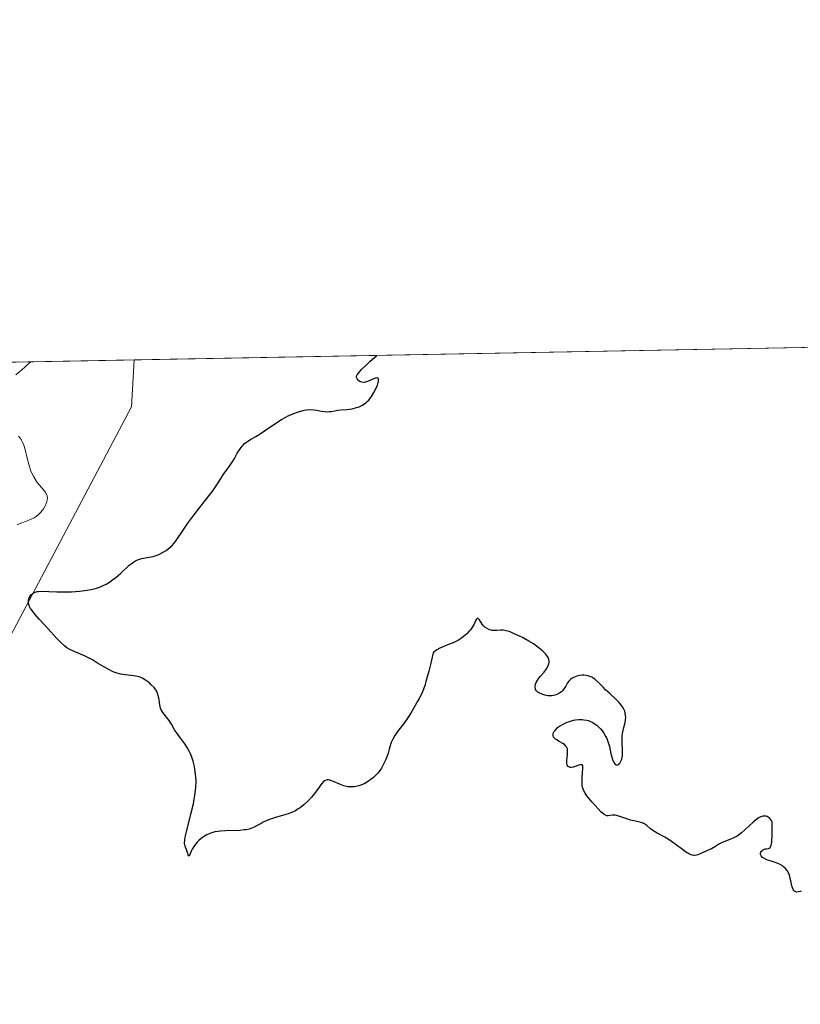
# Model space of a CAD drawing. Units: metres. Extents: x 629022 to 632507, y 4669471 to 4671848.
# Drawn here: x 630030 to 630133, y 4671719 to 4671848 of the extents above; entities that cross this region are included whole.
import ezdxf

# ---------------------------------------------------------------- set-up
doc = ezdxf.new("R2010")
doc.units = ezdxf.units.M
doc.header["$MEASUREMENT"] = 0
for name, color, linetype, lineweight in [('Comarca CxS', 133, 'Continuous', 0), ('Comunidad Autónoma CxS', 142, 'Continuous', 0), ('Curva de nivel maestra', 36, 'Continuous', 30), ('Curva de nivel normal', 36, 'Continuous', 0), ('Espacio natural protegido CxS', 2, 'Continuous', 0), ('Municipio CxS', 142, 'Continuous', 0), ('Pastizal CxS', 92, 'Continuous', 0), ('Provincia CxS', 1, 'Continuous', 0)]:
    doc.layers.add(name, color=color, linetype=linetype, lineweight=lineweight)

# ---------------------------------------------------------------- blocks, each defined once
blk = doc.blocks.new('*U171')
at = {"layer": 'Curva de nivel normal', "color": 36, "linetype": 'Continuous', "lineweight": 0}
for points in [[(630029.79, 4671781.75, 320), (630030.27, 4671781.95, 320), (630031.02, 4671782.22, 320), (630031.41, 4671782.38, 320), (630032, 4671782.68, 320), (630032.28, 4671782.86, 320), (630032.64, 4671783.16, 320), (630032.86, 4671783.37, 320), (630033.13, 4671783.69, 320), (630033.25, 4671783.85, 320), (630033.48, 4671784.23, 320), (630033.57, 4671784.43, 320), (630033.7, 4671784.81, 320), (630033.74, 4671785, 320), (630033.75, 4671785.27, 320), (630033.72, 4671785.53, 320), (630033.67, 4671785.7, 320), (630033.51, 4671786.01, 320), (630033.31, 4671786.31, 320), (630032.43, 4671787.33, 320), (630032.26, 4671787.56, 320), (630031.95, 4671788.05, 320), (630031.69, 4671788.57, 320), (630031.54, 4671788.94, 320), (630031.29, 4671789.73, 320), (630031.13, 4671790.37, 320), (630030.83, 4671791.67, 320), (630030.64, 4671792.26, 320), (630030.54, 4671792.54, 320), (630030.31, 4671792.97, 320), (630030.18, 4671793.17, 320), (630029.95, 4671793.43, 320)], [(630029.61, 4671801.51, 320), (630030.4, 4671802.16, 320), (630030.83, 4671802.55, 320), (630031.51, 4671803.22, 320)]]:
    blk.add_polyline3d(points, dxfattribs=at)
blk = doc.blocks.new('*U182')
at = {"layer": 'Curva de nivel maestra', "color": 36, "linetype": 'Continuous', "lineweight": 30}
blk.add_polyline3d([(630133.13, 4671733.47, 325), (630132.99, 4671733.41, 325), (630132.79, 4671733.35, 325), (630132.51, 4671733.34, 325), (630132.27, 4671733.45, 325), (630132.16, 4671733.56, 325), (630132.1, 4671733.66, 325), (630132, 4671733.89, 325), (630131.92, 4671734.17, 325), (630131.77, 4671734.81, 325), (630131.65, 4671735.31, 325), (630131.58, 4671735.55, 325), (630131.49, 4671735.77, 325), (630131.27, 4671736.16, 325), (630131.01, 4671736.49, 325), (630130.81, 4671736.68, 325), (630130.67, 4671736.79, 325), (630130.36, 4671736.98, 325), (630129.97, 4671737.15, 325), (630129.17, 4671737.4, 325), (630128.61, 4671737.58, 325), (630128.21, 4671737.79, 325), (630128.04, 4671737.91, 325), (630127.86, 4671738.11, 325), (630127.77, 4671738.31, 325), (630127.77, 4671738.48, 325), (630127.82, 4671738.61, 325), (630127.9, 4671738.73, 325), (630128.07, 4671738.88, 325), (630128.17, 4671738.93, 325), (630128.42, 4671739.02, 325), (630128.56, 4671739.04, 325), (630128.81, 4671739.06, 325), (630128.92, 4671739.11, 325), (630129.03, 4671739.21, 325), (630129.09, 4671739.3, 325), (630129.18, 4671739.54, 325), (630129.21, 4671739.7, 325), (630129.26, 4671740.01, 325), (630129.32, 4671740.9, 325), (630129.33, 4671741.49, 325), (630129.3, 4671742.61, 325), (630129.21, 4671742.78, 325), (630129.01, 4671743.04, 325), (630128.79, 4671743.22, 325), (630128.65, 4671743.3, 325), (630128.54, 4671743.33, 325), (630128.34, 4671743.36, 325), (630128.09, 4671743.34, 325), (630127.93, 4671743.29, 325), (630127.6, 4671743.15, 325), (630127.44, 4671743.05, 325), (630127.11, 4671742.82, 325), (630126.8, 4671742.56, 325), (630126.22, 4671742.02, 325), (630125.25, 4671741.14, 325), (630124.87, 4671740.84, 325), (630124.7, 4671740.72, 325), (630124.34, 4671740.52, 325), (630123.96, 4671740.35, 325), (630123.17, 4671740.04, 325), (630122.62, 4671739.81, 325), (630122.3, 4671739.64, 325), (630121.74, 4671739.28, 325), (630121.32, 4671739.03, 325), (630121.02, 4671738.89, 325), (630120.37, 4671738.62, 325), (630119.9, 4671738.43, 325), (630119.52, 4671738.26, 325), (630119.33, 4671738.2, 325), (630119.13, 4671738.17, 325), (630119.01, 4671738.17, 325), (630118.77, 4671738.21, 325), (630118.63, 4671738.25, 325), (630118.41, 4671738.35, 325), (630117.89, 4671738.66, 325), (630117.5, 4671738.93, 325), (630116.66, 4671739.55, 325), (630115.72, 4671740.23, 325), (630115.14, 4671740.59, 325), (630114.16, 4671741.11, 325), (630113.59, 4671741.44, 325), (630113.28, 4671741.67, 325), (630112.77, 4671742.12, 325), (630112.51, 4671742.3, 325), (630112.37, 4671742.38, 325), (630112.06, 4671742.5, 325), (630111.3, 4671742.67, 325), (630110.64, 4671742.82, 325), (630110.16, 4671742.98, 325), (630109.23, 4671743.32, 325), (630108.81, 4671743.43, 325), (630108.62, 4671743.46, 325), (630108.28, 4671743.46, 325), (630107.71, 4671743.39, 325), (630107.52, 4671743.4, 325), (630107.42, 4671743.43, 325), (630107.26, 4671743.5, 325), (630107.1, 4671743.6, 325), (630106.74, 4671743.9, 325), (630106.36, 4671744.3, 325), (630105.58, 4671745.19, 325), (630105.1, 4671745.75, 325), (630104.88, 4671746.02, 325), (630104.6, 4671746.45, 325), (630104.45, 4671746.75, 325), (630104.39, 4671746.91, 325), (630104.32, 4671747.16, 325), (630104.28, 4671747.43, 325), (630104.24, 4671748.01, 325), (630104.25, 4671748.39, 325), (630104.3, 4671749.12, 325), (630104.34, 4671749.56, 325), (630104.34, 4671749.87, 325), (630104.33, 4671749.98, 325), (630104.26, 4671750.11, 325), (630104.12, 4671750.15, 325), (630103.95, 4671750.12, 325), (630103.08, 4671749.82, 325), (630102.79, 4671749.77, 325), (630102.66, 4671749.77, 325), (630102.49, 4671749.83, 325), (630102.39, 4671749.91, 325), (630102.28, 4671750.12, 325), (630102.25, 4671750.29, 325), (630102.24, 4671750.73, 325), (630102.27, 4671750.98, 325), (630102.34, 4671751.53, 325), (630102.35, 4671751.94, 325), (630102.31, 4671752.2, 325), (630102.28, 4671752.32, 325), (630102.2, 4671752.49, 325), (630102.13, 4671752.59, 325), (630101.95, 4671752.77, 325), (630101.73, 4671752.93, 325), (630101.24, 4671753.2, 325), (630100.9, 4671753.39, 325), (630100.75, 4671753.49, 325), (630100.55, 4671753.67, 325), (630100.48, 4671753.77, 325), (630100.42, 4671753.93, 325), (630100.42, 4671754.19, 325), (630100.49, 4671754.37, 325), (630100.54, 4671754.46, 325), (630100.64, 4671754.6, 325), (630100.88, 4671754.87, 325), (630101.03, 4671755.01, 325), (630101.29, 4671755.21, 325), (630101.76, 4671755.49, 325), (630102.29, 4671755.74, 325), (630102.58, 4671755.84, 325), (630103.12, 4671755.99, 325), (630103.4, 4671756.04, 325), (630103.82, 4671756.08, 325), (630104.25, 4671756.08, 325), (630104.46, 4671756.06, 325), (630104.88, 4671755.99, 325), (630105.08, 4671755.94, 325), (630105.38, 4671755.83, 325), (630105.67, 4671755.69, 325), (630105.86, 4671755.57, 325), (630106.21, 4671755.32, 325), (630106.37, 4671755.17, 325), (630106.68, 4671754.86, 325), (630106.96, 4671754.53, 325), (630107.12, 4671754.3, 325), (630107.4, 4671753.82, 325), (630107.52, 4671753.56, 325), (630107.71, 4671753.04, 325), (630107.85, 4671752.54, 325), (630108.05, 4671751.57, 325), (630108.21, 4671750.97, 325), (630108.3, 4671750.7, 325), (630108.46, 4671750.38, 325), (630108.63, 4671750.16, 325), (630108.8, 4671750.09, 325), (630108.93, 4671750.11, 325), (630109.03, 4671750.16, 325), (630109.21, 4671750.33, 325), (630109.33, 4671750.51, 325), (630109.47, 4671750.87, 325), (630109.52, 4671751.08, 325), (630109.56, 4671751.31, 325), (630109.59, 4671751.8, 325), (630109.53, 4671753.28, 325), (630109.55, 4671753.88, 325), (630109.6, 4671754.25, 325), (630109.77, 4671755.04, 325), (630109.92, 4671755.67, 325), (630109.98, 4671756.03, 325), (630110, 4671756.39, 325), (630109.99, 4671756.58, 325), (630109.93, 4671756.97, 325), (630109.88, 4671757.16, 325), (630109.75, 4671757.45, 325), (630109.58, 4671757.74, 325), (630109.44, 4671757.94, 325), (630109.12, 4671758.32, 325), (630108.75, 4671758.7, 325), (630107.94, 4671759.45, 325), (630107.36, 4671759.98, 325), (630107.01, 4671760.33, 325), (630106.4, 4671760.96, 325), (630105.97, 4671761.36, 325), (630105.68, 4671761.57, 325), (630105.52, 4671761.66, 325), (630105.28, 4671761.77, 325), (630105.02, 4671761.85, 325), (630104.84, 4671761.88, 325), (630104.46, 4671761.91, 325), (630104.28, 4671761.91, 325), (630103.91, 4671761.87, 325), (630103.55, 4671761.79, 325), (630103.13, 4671761.63, 325), (630102.95, 4671761.53, 325), (630102.77, 4671761.41, 325), (630102.67, 4671761.32, 325), (630102.5, 4671761.12, 325), (630102.35, 4671760.92, 325), (630102.1, 4671760.48, 325), (630101.9, 4671760.16, 325), (630101.67, 4671759.88, 325), (630101.54, 4671759.75, 325), (630101.32, 4671759.58, 325), (630100.94, 4671759.37, 325), (630100.65, 4671759.27, 325), (630100.5, 4671759.24, 325), (630100.26, 4671759.2, 325), (630100.09, 4671759.2, 325), (630099.74, 4671759.22, 325), (630099.51, 4671759.25, 325), (630099.06, 4671759.37, 325), (630098.75, 4671759.5, 325), (630098.48, 4671759.65, 325), (630098.37, 4671759.74, 325), (630098.23, 4671759.88, 325), (630098.13, 4671760.04, 325), (630098.09, 4671760.14, 325), (630098.05, 4671760.37, 325), (630098.06, 4671760.48, 325), (630098.11, 4671760.73, 325), (630098.21, 4671760.98, 325), (630098.31, 4671761.16, 325), (630098.55, 4671761.52, 325), (630098.77, 4671761.79, 325), (630099.24, 4671762.34, 325), (630099.56, 4671762.77, 325), (630099.73, 4671763.05, 325), (630099.8, 4671763.19, 325), (630099.87, 4671763.4, 325), (630099.91, 4671763.66, 325), (630099.9, 4671763.78, 325), (630099.87, 4671763.98, 325), (630099.76, 4671764.27, 325), (630099.56, 4671764.58, 325), (630099.44, 4671764.73, 325), (630099.21, 4671764.97, 325), (630099.03, 4671765.14, 325), (630098.61, 4671765.49, 325), (630097.83, 4671766.04, 325), (630097.24, 4671766.4, 325), (630096.41, 4671766.87, 325), (630096.01, 4671767.08, 325), (630095.14, 4671767.48, 325), (630094.75, 4671767.62, 325), (630094.41, 4671767.73, 325), (630094.2, 4671767.78, 325), (630093.84, 4671767.84, 325), (630093.53, 4671767.86, 325), (630093.02, 4671767.83, 325), (630092.68, 4671767.8, 325), (630092.39, 4671767.82, 325), (630092.25, 4671767.85, 325), (630092.03, 4671767.91, 325), (630091.73, 4671768.06, 325), (630091.44, 4671768.26, 325), (630091.31, 4671768.38, 325), (630091.08, 4671768.66, 325), (630090.71, 4671769.21, 325), (630090.5, 4671769.42, 325), (630090.4, 4671769.4, 325), (630090.33, 4671769.32, 325), (630090.25, 4671769.19, 325), (630090.1, 4671768.85, 325), (630089.96, 4671768.57, 325), (630089.73, 4671768.16, 325), (630089.53, 4671767.9, 325), (630089.38, 4671767.72, 325), (630089.04, 4671767.37, 325), (630088.61, 4671767.01, 325), (630088.37, 4671766.82, 325), (630087.96, 4671766.56, 325), (630087.5, 4671766.31, 325), (630087.24, 4671766.2, 325), (630086.88, 4671766.06, 325), (630086.1, 4671765.77, 325), (630085.49, 4671765.5, 325), (630085.09, 4671765.25, 325), (630084.89, 4671765.11, 325), (630084.6, 4671764.86, 325), (630084.26, 4671763.32, 325), (630084.05, 4671762.47, 325), (630083.67, 4671761.09, 325), (630083.51, 4671760.55, 325), (630083.21, 4671759.73, 325), (630082.95, 4671759.15, 325), (630082.79, 4671758.87, 325), (630082.51, 4671758.42, 325), (630082.23, 4671757.94, 325), (630081.66, 4671756.92, 325), (630081.16, 4671756.12, 325), (630080.77, 4671755.57, 325), (630079.93, 4671754.48, 325), (630079.57, 4671753.97, 325), (630079.29, 4671753.5, 325), (630079.1, 4671753.06, 325), (630079, 4671752.77, 325), (630078.83, 4671752.16, 325), (630078.67, 4671751.63, 325), (630078.38, 4671750.8, 325), (630078.17, 4671750.36, 325), (630077.8, 4671749.68, 325), (630077.48, 4671749.23, 325), (630077.31, 4671749.01, 325), (630077.02, 4671748.7, 325), (630076.74, 4671748.44, 325), (630076.33, 4671748.11, 325), (630076.11, 4671747.97, 325), (630075.6, 4671747.67, 325), (630075.07, 4671747.44, 325), (630074.8, 4671747.35, 325), (630074.26, 4671747.23, 325), (630074, 4671747.2, 325), (630073.6, 4671747.2, 325), (630073.35, 4671747.22, 325), (630072.86, 4671747.34, 325), (630072.4, 4671747.5, 325), (630071.58, 4671747.88, 325), (630071.06, 4671748.09, 325), (630070.84, 4671748.14, 325), (630070.63, 4671748.14, 325), (630070.51, 4671748.1, 325), (630070.27, 4671747.98, 325), (630070.16, 4671747.89, 325), (630069.94, 4671747.66, 325), (630069.22, 4671746.66, 325), (630068.81, 4671746.12, 325), (630068.57, 4671745.84, 325), (630068.19, 4671745.42, 325), (630067.55, 4671744.82, 325), (630067.08, 4671744.45, 325), (630066.83, 4671744.29, 325), (630066.45, 4671744.06, 325), (630066.18, 4671743.93, 325), (630065.64, 4671743.7, 325), (630065.08, 4671743.51, 325), (630063.96, 4671743.19, 325), (630063.19, 4671742.96, 325), (630062.83, 4671742.83, 325), (630062.19, 4671742.53, 325), (630061.92, 4671742.39, 325), (630061.4, 4671742.1, 325), (630061.01, 4671741.9, 325), (630060.58, 4671741.72, 325), (630060.35, 4671741.65, 325), (630059.98, 4671741.56, 325), (630059.71, 4671741.52, 325), (630059.14, 4671741.47, 325), (630057.23, 4671741.42, 325), (630056.6, 4671741.38, 325), (630056.29, 4671741.34, 325), (630055.85, 4671741.26, 325), (630055.43, 4671741.15, 325), (630055.17, 4671741.06, 325), (630054.69, 4671740.83, 325), (630054.47, 4671740.71, 325), (630054.06, 4671740.43, 325), (630053.71, 4671740.12, 325), (630053.5, 4671739.91, 325), (630053.15, 4671739.48, 325), (630052.86, 4671739.01, 325), (630052.72, 4671738.73, 325), (630052.54, 4671738.28, 325), (630052.45, 4671738.09, 325), (630052.35, 4671738.11, 325), (630052.22, 4671738.56, 325), (630052.1, 4671738.96, 325), (630051.96, 4671739.24, 325), (630051.9, 4671739.4, 325), (630051.85, 4671739.72, 325), (630051.88, 4671740.23, 325), (630051.94, 4671740.57, 325), (630052.14, 4671741.47, 325), (630052.72, 4671743.78, 325), (630053, 4671744.99, 325), (630053.11, 4671745.57, 325), (630053.2, 4671746.11, 325), (630053.32, 4671747.1, 325), (630053.35, 4671747.98, 325), (630053.33, 4671748.52, 325), (630053.3, 4671748.87, 325), (630053.21, 4671749.53, 325), (630053.14, 4671749.88, 325), (630052.96, 4671750.58, 325), (630052.75, 4671751.23, 325), (630052.58, 4671751.64, 325), (630052.46, 4671751.9, 325), (630052.2, 4671752.39, 325), (630051.87, 4671752.89, 325), (630051.2, 4671753.76, 325), (630050.76, 4671754.35, 325), (630050.52, 4671754.73, 325), (630050.12, 4671755.45, 325), (630049.8, 4671755.97, 325), (630048.99, 4671756.99, 325), (630048.77, 4671757.37, 325), (630048.68, 4671757.57, 325), (630048.57, 4671758, 325), (630048.45, 4671758.93, 325), (630048.34, 4671759.4, 325), (630048.25, 4671759.63, 325), (630048.13, 4671759.86, 325), (630047.83, 4671760.28, 325), (630047.46, 4671760.67, 325), (630047.2, 4671760.9, 325), (630046.69, 4671761.28, 325), (630046.35, 4671761.49, 325), (630046.19, 4671761.57, 325), (630045.86, 4671761.69, 325), (630045.63, 4671761.75, 325), (630045.1, 4671761.83, 325), (630044.04, 4671761.95, 325), (630043.42, 4671762.06, 325), (630042.77, 4671762.24, 325), (630042.43, 4671762.37, 325), (630041.76, 4671762.7, 325), (630041.3, 4671762.96, 325), (630040.38, 4671763.53, 325), (630039.69, 4671763.95, 325), (630039.34, 4671764.14, 325), (630038.64, 4671764.47, 325), (630037.27, 4671765.04, 325), (630036.63, 4671765.36, 325), (630036.33, 4671765.55, 325), (630036.04, 4671765.77, 325), (630035.49, 4671766.26, 325), (630034.95, 4671766.81, 325), (630033.86, 4671768.05, 325), (630033.47, 4671768.48, 325), (630032.68, 4671769.32, 325), (630032.15, 4671769.92, 325), (630031.71, 4671770.48, 325), (630031.55, 4671770.73, 325), (630031.42, 4671770.97, 325), (630031.36, 4671771.12, 325), (630031.28, 4671771.4, 325), (630031.26, 4671771.53, 325), (630031.27, 4671771.77, 325), (630031.31, 4671771.98, 325), (630031.36, 4671772.11, 325), (630031.48, 4671772.34, 325), (630031.64, 4671772.54, 325), (630031.73, 4671772.62, 325), (630031.88, 4671772.74, 325), (630032.14, 4671772.86, 325), (630032.43, 4671772.95, 325), (630032.6, 4671772.97, 325), (630032.96, 4671772.99, 325), (630033.94, 4671772.95, 325), (630035, 4671772.9, 325), (630036.24, 4671772.9, 325), (630036.93, 4671772.93, 325), (630037.98, 4671773, 325), (630039.01, 4671773.13, 325), (630039.49, 4671773.22, 325), (630039.94, 4671773.32, 325), (630040.23, 4671773.4, 325), (630040.76, 4671773.59, 325), (630041.01, 4671773.7, 325), (630041.49, 4671773.93, 325), (630041.94, 4671774.19, 325), (630042.22, 4671774.39, 325), (630042.78, 4671774.81, 325), (630043.38, 4671775.34, 325), (630044.55, 4671776.41, 325), (630045.1, 4671776.83, 325), (630045.37, 4671777, 325), (630045.54, 4671777.09, 325), (630045.89, 4671777.23, 325), (630046.22, 4671777.32, 325), (630046.9, 4671777.42, 325), (630047.43, 4671777.51, 325), (630047.7, 4671777.57, 325), (630048.21, 4671777.73, 325), (630048.46, 4671777.84, 325), (630048.85, 4671778.03, 325), (630049.42, 4671778.38, 325), (630049.95, 4671778.8, 325), (630050.2, 4671779.03, 325), (630050.64, 4671779.54, 325), (630050.92, 4671779.92, 325), (630051.49, 4671780.79, 325), (630052.28, 4671781.96, 325), (630052.95, 4671782.86, 325), (630054.44, 4671784.76, 325), (630055.42, 4671786.04, 325), (630055.92, 4671786.73, 325), (630056.6, 4671787.78, 325), (630056.99, 4671788.41, 325), (630057.27, 4671788.81, 325), (630057.86, 4671789.61, 325), (630058.28, 4671790.25, 325), (630058.46, 4671790.55, 325), (630058.79, 4671791.17, 325), (630059.07, 4671791.63, 325), (630059.38, 4671792.06, 325), (630059.56, 4671792.26, 325), (630059.76, 4671792.44, 325), (630060.2, 4671792.77, 325), (630060.52, 4671792.99, 325), (630061.23, 4671793.4, 325), (630061.79, 4671793.74, 325), (630062.37, 4671794.12, 325), (630063.6, 4671794.97, 325), (630064.61, 4671795.61, 325), (630065.6, 4671796.13, 325), (630066.11, 4671796.36, 325), (630066.86, 4671796.65, 325), (630067.59, 4671796.84, 325), (630067.94, 4671796.9, 325), (630068.26, 4671796.93, 325), (630068.87, 4671796.91, 325), (630069.24, 4671796.86, 325), (630069.9, 4671796.74, 325), (630070.34, 4671796.67, 325), (630070.55, 4671796.65, 325), (630070.93, 4671796.66, 325), (630071.18, 4671796.69, 325), (630071.66, 4671796.78, 325), (630072.02, 4671796.84, 325), (630072.41, 4671796.89, 325), (630073.25, 4671796.96, 325), (630073.92, 4671797.04, 325), (630074.53, 4671797.19, 325), (630074.84, 4671797.29, 325), (630075.29, 4671797.51, 325), (630075.72, 4671797.8, 325), (630075.92, 4671797.98, 325), (630076.12, 4671798.19, 325), (630076.49, 4671798.66, 325), (630076.81, 4671799.17, 325), (630076.99, 4671799.51, 325), (630077.27, 4671800.15, 325), (630077.38, 4671800.5, 325), (630077.41, 4671800.64, 325), (630077.43, 4671800.83, 325), (630077.39, 4671801.02, 325), (630077.31, 4671801.09, 325), (630077.15, 4671801.1, 325), (630076.89, 4671801.02, 325), (630076.2, 4671800.71, 325), (630075.84, 4671800.57, 325), (630075.66, 4671800.53, 325), (630075.5, 4671800.51, 325), (630075.21, 4671800.54, 325), (630074.97, 4671800.64, 325), (630074.83, 4671800.73, 325), (630074.6, 4671800.97, 325), (630074.5, 4671801.16, 325), (630074.51, 4671801.29, 325), (630074.57, 4671801.45, 325), (630074.63, 4671801.56, 325), (630074.93, 4671801.95, 325), (630075.17, 4671802.22, 325), (630075.86, 4671802.89, 325), (630076.32, 4671803.31, 325), (630077.18, 4671804.06, 325), (630077.18, 4671804.06, 325)], dxfattribs=at)

msp = doc.modelspace()

# ---------------------------------------------------------------- linework, layer by layer
at = {"layer": 'Comarca CxS', "color": 133, "linetype": 'Continuous', "lineweight": 0}
msp.add_polyline3d([(632506.74, 4669535.23, 359.92), (629064.85, 4669471.39, 315.54), (629022.5, 4671784.5, 313.35), (632463.27, 4671848.32, 377.4), (632506.74, 4669535.23, 359.92)], close=True, dxfattribs=at)
at = {"layer": 'Comunidad Autónoma CxS', "color": 142, "linetype": 'Continuous', "lineweight": 0}
msp.add_polyline3d([(632506.74, 4669535.23, 359.92), (629064.85, 4669471.39, 315.54), (629022.5, 4671784.5, 313.35), (632463.27, 4671848.32, 377.4), (632506.74, 4669535.23, 359.92)], close=True, dxfattribs=at)
at = {"layer": 'Espacio natural protegido CxS', "color": 2, "linetype": 'Continuous', "lineweight": 0}
msp.add_polyline3d([(632506.74, 4669535.23, 359.92), (629064.85, 4669471.39, 315.54), (629022.5, 4671784.5, 313.35), (632463.27, 4671848.32, 377.4), (632506.74, 4669535.23, 359.92)], close=True, dxfattribs=at)
msp.add_polyline3d([(632506.74, 4669535.23, 359.92), (629064.85, 4669471.39, 315.54), (629022.5, 4671784.5, 313.35), (632463.27, 4671848.32, 377.4), (632506.74, 4669535.23, 359.92)], close=True, dxfattribs=at)
at = {"layer": 'Municipio CxS', "color": 142, "linetype": 'Continuous', "lineweight": 0}
msp.add_polyline3d([(632506.74, 4669535.23, 359.92), (629064.85, 4669471.39, 315.54), (629022.5, 4671784.5, 313.35), (632463.27, 4671848.32, 377.4), (632506.74, 4669535.23, 359.92)], close=True, dxfattribs=at)
at = {"layer": 'Pastizal CxS', "color": 92, "linetype": 'Continuous', "lineweight": 0}
for points in [[(629918.8, 4671542.41, 320.9), (629913.41, 4671558.59, 321.44), (629905.86, 4671572.61, 321.79), (629904.78, 4671587.72, 321.97), (629926.35, 4671603.9, 322.2), (629949.93, 4671613.19, 322.99), (629968.12, 4671624.97, 323.14), (629989.97, 4671644.44, 323.76), (629993.46, 4671661.02, 323.82), (629983.04, 4671674.8, 323.78), (629972.67, 4671686.03, 323.64), (629969.72, 4671707.58, 322.96), (629961.93, 4671717.17, 320.41), (629978.6, 4671731.36, 316.32), (629985.62, 4671737.04, 315.2), (630002.56, 4671750.12, 316.79), (630028.91, 4671767.13, 321.41), (630044.84, 4671797.29, 324.34), (630045.19, 4671803.47, 323.77), (630482.99, 4671811.59, 330.11)], [(630045.19, 4671803.47, 323.77), (630305.15, 4671808.29, 324.11), (630439.69, 4671810.79, 324.03), (630482.99, 4671811.59, 330.11)], [(629883.26, 4671712.93, 321.31), (629907.05, 4671730.53, 322.39), (629933.46, 4671744.37, 322.42), (629964.43, 4671751.94, 322.25), (629985.86, 4671759.97, 322.25), (629994.53, 4671771.56, 322.66), (629994.33, 4671782.36, 322.97), (629983.98, 4671792.33, 324.91), (629975.69, 4671802.18, 324.79), (630045.19, 4671803.47, 323.77), (630044.84, 4671797.29, 324.34), (630028.91, 4671767.13, 321.41), (630002.56, 4671750.12, 316.79), (629985.62, 4671737.04, 315.2), (629978.6, 4671731.36, 316.32), (629961.93, 4671717.17, 320.41)], [(629961.93, 4671717.17, 320.41), (629978.6, 4671731.36, 316.32), (629985.62, 4671737.04, 315.2), (630002.56, 4671750.12, 316.79), (630028.9, 4671767.13, 321.41), (630044.84, 4671797.29, 324.34), (630045.19, 4671803.47, 323.77)], [(629975.69, 4671802.18, 324.79), (629992.94, 4671802.5, 316.17), (630013.35, 4671802.88, 316.19), (630024.09, 4671803.08, 316.38), (630045.19, 4671803.47, 323.77)]]:
    msp.add_polyline3d(points, dxfattribs=at)
at = {"layer": 'Provincia CxS', "color": 1, "linetype": 'Continuous', "lineweight": 0}
msp.add_polyline3d([(632506.74, 4669535.23, 359.92), (629064.85, 4669471.39, 315.54), (629022.5, 4671784.5, 313.35), (632463.27, 4671848.32, 377.4), (632506.74, 4669535.23, 359.92)], close=True, dxfattribs=at)

# ---------------------------------------------------------------- block references
at = {"layer": 'Curva de nivel maestra', "color": 36, "linetype": 'Continuous', "lineweight": 30}
msp.add_blockref('*U182', (0, 0), dxfattribs=at)
at = {"layer": 'Curva de nivel normal', "color": 36, "linetype": 'Continuous', "lineweight": 0}
msp.add_blockref('*U171', (0, 0), dxfattribs=at)

doc.saveas('drawing.dxf')
